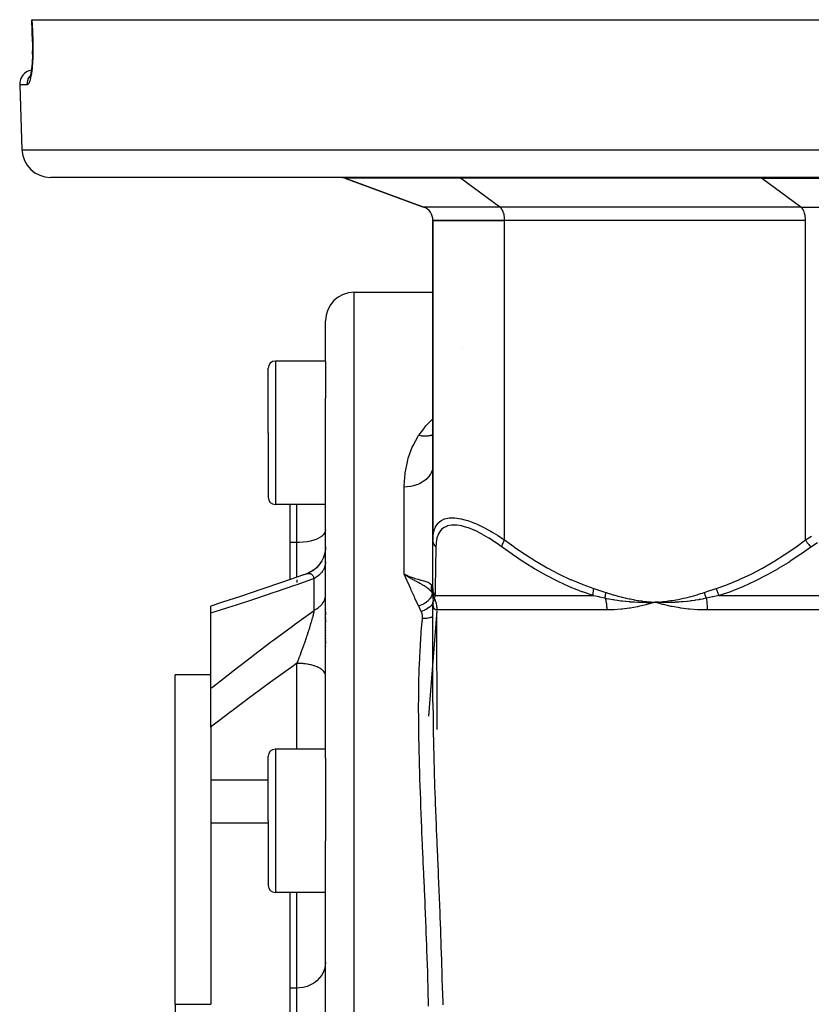
# Model space of a CAD drawing. Units: millimetres. Extents: x -250 to 420, y -273 to 273.
# Drawn here: x -60 to -5, y -202 to -133 of the extents above; entities that cross this region are included whole.
import ezdxf

# ---------------------------------------------------------------- set-up
doc = ezdxf.new("R2010")
doc.units = ezdxf.units.MM
doc.linetypes.add('DASHED', pattern=[9.652, 8.128, -1.524])
doc.layers.add('nevidi', color=4, linetype='DASHED')

msp = doc.modelspace()

# ---------------------------------------------------------------- linework, layer by layer
at = {"color": 2}
for p, q in [((-58.946, -134.534), (-58.999, -133)), ((-58.999, -133), (-58.982, -133)), ((-58.982, -133), (58.983, -133)), ((-59.111, -136.956), (-59.129, -136.993)), ((-59.841, -137.535), (-59.683, -142.07)), ((-59.841, -137.535), (-59.683, -142.07)), ((57.685, -144), (-57.684, -144)), ((-37.157, -144.06), (-31.657, -146.062)), ((-31.657, -146.062), (-37.157, -144.06)), ((-30.999, -147), (-30.999, -169.276)), ((-30.999, -147), (-25.999, -147)), ((-30.999, -169.276), (-30.999, -147)), ((-25.999, -147), (-30.999, -147)), ((-4.999, -147), (-25.999, -147)), ((-4.999, -147), (-25.999, -147)), ((-36.499, -152), (-31.999, -152)), ((-31.999, -152), (-30.999, -152)), ((-38.499, -156.806), (-38.499, -154)), ((-38.499, -156.806), (-38.499, -154)), ((-38.499, -156.806), (-41.999, -156.806)), ((-38.499, -156.806), (-38.499, -159.386)), ((-42.499, -161.806), (-42.499, -157.306)), ((-42.499, -161.806), (-42.499, -157.306)), ((-38.499, -184.49), (-38.499, -159.386)), ((-38.499, -184.49), (-38.499, -159.386)), ((-42.499, -161.806), (-42.499, -166.306)), ((-42.499, -161.806), (-42.499, -166.306)), ((-30.999, -164.016), (-31.008, -164.214)), ((-31.008, -164.214), (-31.009, -164.222)), ((-42.499, -166.266), (-42.499, -166.306)), ((-42.499, -166.266), (-42.499, -166.306)), ((-38.499, -166.806), (-41.999, -166.806)), ((-40.999, -166.806), (-40.999, -169.467)), ((-40.999, -169.467), (-40.999, -172.053)), ((-30.999, -172.663), (-30.999, -169.276)), ((-38.876, -170.923), (-39, -171.078)), ((-38.783, -170.779), (-38.864, -170.906)), ((-39.691, -171.585), (-39.831, -171.639)), ((-39.536, -171.506), (-39.66, -171.569)), ((-39.357, -171.395), (-39.474, -171.471)), ((-39.19, -171.265), (-39.3, -171.354)), ((-39.038, -171.118), (-39.139, -171.22)), ((-30.999, -171.264), (-30.999, -171.241)), ((-39.888, -171.663), (-40.068, -171.727)), ((-32.751, -171.79), (-32.999, -171.673)), ((-32.751, -171.79), (-32.999, -171.673)), ((-32.753, -171.793), (-32.999, -171.673)), ((-32.753, -171.793), (-32.999, -171.673)), ((-32.754, -171.797), (-32.999, -171.673)), ((-32.756, -171.8), (-32.999, -171.673)), ((-32.758, -171.803), (-32.999, -171.673)), ((-32.759, -171.807), (-32.999, -171.673)), ((-32.761, -171.81), (-32.999, -171.673)), ((-32.763, -171.813), (-32.999, -171.673)), ((-32.765, -171.817), (-32.999, -171.673)), ((-32.766, -171.82), (-32.999, -171.673)), ((-32.768, -171.824), (-32.999, -171.673)), ((-32.768, -171.824), (-32.967, -171.695)), ((-32.812, -171.76), (-32.755, -171.784)), ((-30.999, -171.684), (-30.999, -171.662)), ((-31.008, -172.917), (-31.009, -172.914)), ((-31.001, -172.99), (-31.009, -172.958)), ((-31.008, -172.961), (-31.009, -172.958)), ((-30.999, -172.406), (-30.999, -172.389)), ((-30.999, -172.943), (-30.999, -172.663)), ((-30.999, -172.948), (-30.999, -172.807)), ((-30.999, -172.958), (-30.999, -172.943)), ((-30.999, -172.958), (-30.999, -173.031)), ((-30.994, -173.017), (-30.998, -172.992)), ((-30.998, -173.003), (-30.996, -173.01)), ((-30.994, -173.023), (-30.998, -173.005)), ((-30.995, -173.014), (-30.993, -173.019)), ((-30.993, -173.026), (-30.994, -173.017)), ((-30.993, -173.028), (-30.994, -173.023)), ((-30.999, -173.428), (-30.999, -173.475)), ((-30.999, -173.633), (-30.999, -173.627)), ((-30.999, -180.632), (-30.999, -173.627)), ((-30.999, -180.632), (-30.999, -173.627)), ((-30.999, -173.633), (-30.999, -173.627)), ((-30.99, -173.032), (-30.989, -173.035)), ((-30.985, -173.049), (-30.985, -173.052)), ((-16.09, -173.732), (-15.499, -173.627)), ((-15.229, -173.608), (-15.499, -173.627)), ((-15.229, -173.611), (-15.499, -173.627)), ((-15.229, -173.614), (-15.499, -173.627)), ((-15.229, -173.617), (-15.499, -173.627)), ((-15.228, -173.62), (-15.499, -173.627)), ((-15.228, -173.623), (-15.499, -173.627)), ((-15.228, -173.626), (-15.499, -173.627)), ((-15.228, -173.629), (-15.499, -173.627)), ((-15.228, -173.633), (-15.499, -173.627)), ((-15.227, -173.636), (-15.499, -173.627)), ((-46.499, -174.38), (-46.499, -173.886)), ((-46.499, -174.033), (-46.499, -174.031)), ((-46.499, -179.616), (-46.499, -174.38)), ((-38.499, -174.131), (-38.499, -174.153)), ((-38.499, -174.131), (-38.499, -174.153)), ((-38.499, -174.303), (-38.499, -174.501)), ((-38.499, -174.303), (-38.499, -174.501)), ((-30.738, -174.025), (-30.738, -174.051)), ((-30.699, -182.501), (-30.734, -174.372)), ((-38.499, -174.656), (-38.499, -174.679)), ((-38.499, -174.656), (-38.499, -174.679)), ((-38.499, -174.835), (-38.499, -175.039)), ((-38.499, -174.835), (-38.499, -175.039)), ((-38.499, -175.199), (-38.499, -175.222)), ((-38.499, -175.199), (-38.499, -175.222)), ((-38.499, -175.383), (-38.499, -175.407)), ((-38.499, -175.383), (-38.499, -175.407)), ((-38.499, -175.569), (-38.499, -175.593)), ((-38.499, -175.569), (-38.499, -175.593)), ((-38.499, -175.755), (-38.499, -175.779)), ((-38.499, -175.755), (-38.499, -175.779)), ((-38.499, -175.94), (-38.499, -175.964)), ((-38.499, -175.94), (-38.499, -175.964)), ((-38.499, -176.125), (-38.499, -176.149)), ((-38.499, -176.125), (-38.499, -176.149)), ((-38.499, -176.309), (-38.499, -176.494)), ((-38.499, -176.309), (-38.499, -176.494)), ((-38.499, -176.677), (-38.499, -176.701)), ((-38.499, -176.677), (-38.499, -176.701)), ((-46.499, -178.678), (-48.999, -178.678)), ((-48.999, -201.66), (-48.999, -178.678)), ((-46.499, -182.329), (-46.499, -179.616)), ((-30.999, -180.63), (-30.999, -180.632)), ((-46.499, -182.329), (-46.499, -186.04)), ((-38.499, -183.866), (-41.999, -183.866)), ((-42.499, -188.866), (-42.499, -184.366)), ((-42.499, -188.866), (-42.499, -184.366)), ((-38.499, -184.49), (-38.499, -188.866)), ((-46.499, -186.04), (-46.499, -189.012)), ((-46.499, -189.012), (-46.499, -201.66)), ((-46.499, -189.012), (-42.499, -189.012)), ((-42.499, -188.866), (-42.499, -193.366)), ((-42.499, -188.866), (-42.499, -193.366)), ((-38.499, -188.866), (-38.499, -190.249)), ((-38.499, -208), (-38.499, -190.249)), ((-38.499, -208), (-38.499, -190.249)), ((-42.456, -191.228), (-42.456, -191.23)), ((-38.499, -193.866), (-41.999, -193.866)), ((-40.999, -193.866), (-40.999, -200.523)), ((-40.999, -200.523), (-40.999, -203.842)), ((-48.999, -201.66), (-48.999, -214.34)), ((-48.999, -201.66), (-46.499, -201.66))]:
    msp.add_line(p, q, dxfattribs=at)
for points in [[(-58.945, -134.534), (-58.94, -134.721), (-58.936, -134.952), (-58.937, -135.181), (-58.941, -135.406), (-58.948, -135.625), (-58.959, -135.836), (-58.972, -136.036), (-58.989, -136.227), (-59.009, -136.407), (-59.031, -136.572), (-59.056, -136.722), (-59.082, -136.857)], [(-58.946, -134.534), (-58.946, -134.534), (-58.945, -134.534)], [(-58.941, -135.41), (-58.937, -135.185), (-58.937, -135.181)], [(-59.073, -136.814), (-59.086, -136.869), (-59.114, -136.966), (-59.143, -137.045)], [(-38.501, -169.783), (-38.508, -169.936), (-38.537, -170.142), (-38.589, -170.345), (-38.661, -170.54), (-38.752, -170.728), (-38.863, -170.905), (-38.992, -171.069), (-39.137, -171.219), (-39.298, -171.353), (-39.471, -171.469), (-39.655, -171.567), (-39.823, -171.636)], [(-38.499, -169.756), (-38.508, -169.941), (-38.538, -170.148)], [(-38.587, -170.339), (-38.592, -170.356), (-38.666, -170.555), (-38.757, -170.737)], [(-40.042, -171.718), (-41.503, -172.229), (-42.933, -172.718), (-44.355, -173.192), (-45.767, -173.652), (-46.499, -173.886)], [(-39.888, -171.663), (-39.868, -171.654), (-39.863, -171.652)], [(-32.83, -171.787), (-32.875, -171.757), (-32.967, -171.695)], [(-30.999, -173.011), (-31, -172.995), (-31.009, -172.914)], [(-30.999, -173.185), (-30.999, -173.254), (-30.999, -173.318), (-30.999, -173.376)], [(-30.999, -173.517), (-30.999, -173.553), (-30.999, -173.567)], [(-30.999, -173.639), (-30.999, -173.639), (-30.999, -173.63)], [(-30.992, -173.789), (-30.994, -173.771), (-30.999, -173.638)], [(-15.499, -173.627), (-15.763, -173.638), (-15.794, -173.639), (-16.043, -173.645), (-16.058, -173.645), (-16.09, -173.645), (-16.107, -173.646)], [(-14.912, -173.789), (-14.982, -173.771), (-15.499, -173.627)], [(-15.199, -173.639), (-15.228, -173.639), (-15.442, -173.63), (-15.471, -173.628), (-15.499, -173.627)]]:
    msp.add_lwpolyline(points, dxfattribs=at)
for centre, radius, start, end in [((-58.842, -137.5), 1, 100.5155, 182), ((-57.684, -142), 2, 182, 270), ((-37.499, -145), 1, 70, 87.50538), ((-31.999, -147.002), 1, 0.05261, 70), ((-36.499, -154), 2, 90, 180), ((-41.999, -157.306), 0.5, 90, 180), ((-41.999, -166.306), 0.5, 180, 270), ((-41.999, -184.366), 0.5, 90, 180), ((-41.999, -193.366), 0.5, 180, 270)]:
    msp.add_arc(centre, radius, start, end, dxfattribs=at)
at = {"layer": 'nevidi', "color": 7, "linetype": 'Continuous'}
for p, q in [((-59.309, -137.535), (-59.841, -137.535)), ((-59.683, -142.07), (59.684, -142.07)), ((-29.078, -144.06), (-37.157, -144.06)), ((-26.328, -146.062), (-29.078, -144.06)), ((-8.078, -144.06), (-29.078, -144.06)), ((-5.328, -146.062), (-8.078, -144.06)), ((-8.078, -144.06), (8.08, -144.06)), ((-26.328, -146.062), (-31.657, -146.062)), ((-5.328, -146.062), (-26.328, -146.062)), ((-5.328, -146.062), (5.33, -146.062)), ((-25.999, -169.276), (-25.999, -147)), ((-4.999, -169.276), (-4.999, -147)), ((-36.499, -208), (-36.499, -152)), ((-28.905, -155.905), (-28.906, -155.905)), ((-41.999, -156.806), (-41.999, -161.806)), ((-41.999, -161.806), (-41.999, -166.806)), ((-30.999, -164.075), (-31.008, -164.214)), ((-32.999, -171.673), (-32.999, -165.589)), ((-40.499, -169.467), (-40.499, -166.806)), ((-40.499, -169.467), (-40.999, -169.467)), ((-40.499, -171.879), (-40.499, -169.467)), ((-39.823, -171.636), (-39.789, -171.626)), ((-40.499, -171.855), (-40.499, -171.878)), ((-40.499, -172.067), (-40.499, -172.246)), ((-39.299, -174.198), (-39.299, -171.975)), ((-31.009, -172.955), (-31.024, -172.822)), ((-31.009, -172.911), (-31.007, -172.789)), ((-31.001, -172.989), (-31.008, -172.961)), ((-30.998, -172.98), (-30.999, -172.964)), ((-30.994, -173.04), (-30.997, -173.005)), ((-30.997, -173.645), (-30.999, -173.64)), ((-30.994, -173.698), (-30.996, -173.701)), ((-30.991, -173.641), (-30.994, -173.645)), ((-30.982, -173.094), (-30.985, -173.089)), ((-30.98, -173.615), (-30.985, -173.629)), ((-30.883, -173.415), (-30.883, -173.418)), ((-30.854, -173.163), (-19.815, -173.163)), ((-11.038, -173.163), (11.039, -173.163)), ((-30.735, -174.23), (-31.313, -181.561)), ((-18.874, -174.163), (-30.734, -174.163)), ((11.861, -174.163), (-11.859, -174.163)), ((-40.499, -183.866), (-40.499, -177.882)), ((-41.999, -183.866), (-41.999, -188.866)), ((-42.499, -186.04), (-46.499, -186.04)), ((-41.999, -188.866), (-41.999, -193.866)), ((-40.499, -200.523), (-40.499, -193.866)), ((-40.499, -200.523), (-40.999, -200.523)), ((-40.499, -203.975), (-40.499, -200.523))]:
    msp.add_line(p, q, dxfattribs=at)
for points in [[(-58.982, -133), (-58.956, -133.767), (-58.929, -134.535)], [(-58.929, -134.535), (-58.924, -134.702), (-58.924, -134.737), (-58.92, -134.953), (-58.92, -134.988), (-58.92, -135.201), (-58.921, -135.236), (-58.924, -135.446), (-58.925, -135.48), (-58.932, -135.685), (-58.933, -135.717), (-58.943, -135.914), (-58.945, -135.945), (-58.958, -136.133), (-58.961, -136.162), (-58.977, -136.341), (-58.98, -136.369), (-58.998, -136.538), (-59.002, -136.564), (-59.022, -136.719), (-59.026, -136.743), (-59.049, -136.884), (-59.053, -136.906), (-59.078, -137.033), (-59.082, -137.052), (-59.108, -137.164), (-59.113, -137.181), (-59.14, -137.277), (-59.145, -137.291), (-59.173, -137.37), (-59.178, -137.381), (-59.207, -137.442), (-59.212, -137.451), (-59.242, -137.494), (-59.247, -137.5), (-59.277, -137.525), (-59.281, -137.528), (-59.309, -137.535)], [(-58.929, -134.535), (-58.937, -134.535), (-58.941, -134.535), (-58.943, -134.535), (-58.946, -134.534)], [(-59.309, -137.535), (-59.309, -137.527), (-59.31, -137.5), (-59.307, -137.426), (-59.305, -137.401), (-59.301, -137.373), (-59.29, -137.301), (-59.284, -137.276), (-59.278, -137.249), (-59.257, -137.18), (-59.249, -137.155), (-59.238, -137.128), (-59.21, -137.063), (-59.198, -137.04), (-59.184, -137.013), (-59.148, -136.953), (-59.134, -136.932), (-59.116, -136.906), (-59.085, -136.867)], [(-29.078, -144.06), (-29.099, -144.046), (-29.163, -144.015), (-29.228, -144.001)], [(-8.078, -144.06), (-8.099, -144.046), (-8.163, -144.015), (-8.228, -144.001)], [(-25.999, -147.001), (-26, -146.961), (-26.003, -146.875), (-26.006, -146.835), (-26.015, -146.751), (-26.021, -146.712), (-26.035, -146.63), (-26.043, -146.593), (-26.062, -146.516), (-26.073, -146.481), (-26.097, -146.409), (-26.109, -146.377), (-26.137, -146.312), (-26.152, -146.283), (-26.184, -146.226), (-26.2, -146.201), (-26.235, -146.152), (-26.253, -146.132), (-26.291, -146.093), (-26.31, -146.076), (-26.328, -146.062)], [(-4.999, -147.001), (-5, -146.961), (-5.003, -146.875), (-5.006, -146.835), (-5.015, -146.751), (-5.021, -146.712), (-5.035, -146.63), (-5.043, -146.593), (-5.062, -146.516), (-5.073, -146.481), (-5.097, -146.409), (-5.109, -146.377), (-5.137, -146.312), (-5.152, -146.283), (-5.184, -146.226), (-5.2, -146.201), (-5.235, -146.152), (-5.253, -146.132), (-5.291, -146.093), (-5.31, -146.076), (-5.328, -146.062)], [(-31.999, -162.001), (-31.959, -161.94), (-31.576, -161.427), (-31.56, -161.407), (-31.49, -161.326), (-31.032, -160.848), (-30.999, -160.818)], [(-32.999, -165.589), (-32.999, -165.481), (-32.943, -164.648), (-32.931, -164.552), (-32.924, -164.504), (-32.76, -163.709), (-32.721, -163.572), (-32.443, -162.815), (-32.382, -162.684), (-31.999, -162.001)], [(-30.999, -161.954), (-31.007, -161.957), (-31.087, -161.982), (-31.096, -161.984), (-31.182, -162.005), (-31.197, -162.008), (-31.311, -162.028), (-31.32, -162.029), (-31.382, -162.036), (-31.398, -162.038), (-31.546, -162.045), (-31.557, -162.045), (-31.59, -162.045), (-31.606, -162.045), (-31.79, -162.034), (-31.8, -162.033), (-31.804, -162.032), (-31.82, -162.03), (-31.999, -162.001)], [(-31.009, -164.222), (-31.017, -164.277), (-31.042, -164.386), (-31.044, -164.393), (-31.071, -164.477), (-31.102, -164.554), (-31.105, -164.561), (-31.159, -164.668), (-31.187, -164.715), (-31.191, -164.722), (-31.281, -164.849), (-31.296, -164.868), (-31.301, -164.874), (-31.427, -165.01), (-31.433, -165.016), (-31.433, -165.017), (-31.578, -165.14), (-31.585, -165.146), (-31.614, -165.167), (-31.749, -165.256), (-31.756, -165.261), (-31.82, -165.298), (-31.935, -165.357), (-31.944, -165.361), (-32.046, -165.406), (-32.136, -165.441), (-32.145, -165.444), (-32.29, -165.491), (-32.348, -165.507), (-32.357, -165.509), (-32.547, -165.55), (-32.569, -165.554), (-32.578, -165.555), (-32.795, -165.581), (-32.805, -165.582), (-32.812, -165.583), (-32.999, -165.589)], [(-30.999, -169.276), (-30.986, -168.992), (-30.985, -168.974), (-30.93, -168.664), (-30.926, -168.648), (-30.907, -168.583), (-30.826, -168.376), (-30.819, -168.362), (-30.669, -168.132), (-30.659, -168.121), (-30.633, -168.093), (-30.458, -167.943), (-30.445, -167.935), (-30.191, -167.812), (-30.182, -167.809), (-30.175, -167.807), (-29.867, -167.743), (-29.847, -167.741), (-29.561, -167.734), (-29.489, -167.738), (-29.468, -167.74), (-29.067, -167.799), (-29.043, -167.804), (-28.783, -167.869), (-28.601, -167.923), (-28.575, -167.932), (-28.104, -168.107), (-28.076, -168.118), (-27.862, -168.212), (-27.583, -168.343), (-27.554, -168.358), (-27.044, -168.628), (-27.014, -168.645), (-26.814, -168.76), (-26.495, -168.954), (-26.465, -168.973), (-25.999, -169.276)], [(-38.499, -168.568), (-38.517, -168.688), (-38.571, -168.806), (-38.659, -168.92), (-38.781, -169.028), (-38.933, -169.127), (-39.114, -169.216), (-39.319, -169.294), (-39.546, -169.358), (-39.79, -169.408), (-40.047, -169.444), (-40.312, -169.463), (-40.499, -169.467)], [(-26.182, -169.776), (-26.581, -169.491), (-26.608, -169.473), (-27.085, -169.161), (-27.112, -169.145), (-27.581, -168.872), (-27.607, -168.858), (-28.061, -168.63), (-28.086, -168.618), (-28.239, -168.551), (-28.521, -168.44), (-28.544, -168.432), (-28.953, -168.309), (-28.975, -168.304), (-29.346, -168.242), (-29.366, -168.24), (-29.699, -168.239), (-29.717, -168.241), (-30.006, -168.302), (-30.021, -168.307), (-30.259, -168.427), (-30.271, -168.435), (-30.409, -168.551), (-30.462, -168.609), (-30.471, -168.621), (-30.616, -168.847), (-30.623, -168.862), (-30.721, -169.131), (-30.726, -169.148), (-30.782, -169.455), (-30.784, -169.474), (-30.802, -169.776)], [(-30.802, -169.776), (-30.811, -169.766), (-30.864, -169.697), (-30.869, -169.689), (-30.88, -169.674), (-30.922, -169.599), (-30.926, -169.591), (-30.934, -169.574), (-30.964, -169.496), (-30.967, -169.487), (-30.972, -169.469), (-30.99, -169.389), (-30.992, -169.379), (-30.994, -169.362), (-30.999, -169.279), (-30.999, -169.276)], [(-26.182, -169.776), (-26.182, -169.773), (-26.17, -169.704), (-26.167, -169.689), (-26.165, -169.681), (-26.145, -169.607), (-26.14, -169.591), (-26.137, -169.582), (-26.108, -169.504), (-26.102, -169.487), (-26.098, -169.478), (-26.062, -169.397), (-26.054, -169.379), (-26.049, -169.37), (-26.006, -169.288), (-25.999, -169.276)], [(-25.999, -169.276), (-25.355, -169.746), (-25.314, -169.775), (-24.595, -170.267), (-24.553, -170.295), (-23.822, -170.758), (-23.78, -170.784), (-23.036, -171.217), (-22.993, -171.241), (-22.236, -171.641), (-22.193, -171.662), (-21.421, -172.027), (-21.377, -172.046), (-20.589, -172.371), (-20.544, -172.389), (-19.766, -172.663)], [(-11.232, -172.663), (-10.501, -172.406), (-10.455, -172.389), (-9.667, -172.066), (-9.622, -172.046), (-8.85, -171.684), (-8.806, -171.662), (-8.048, -171.264), (-8.005, -171.241), (-7.261, -170.809), (-7.219, -170.784), (-6.487, -170.322), (-6.446, -170.295), (-5.726, -169.804), (-5.685, -169.775), (-4.999, -169.276)], [(-4.999, -169.276), (-4.574, -169.005)], [(-4.999, -169.276), (-4.997, -169.279), (-4.948, -169.362), (-4.937, -169.379), (-4.931, -169.389), (-4.877, -169.469), (-4.865, -169.487), (-4.858, -169.496), (-4.799, -169.574), (-4.786, -169.591), (-4.779, -169.599), (-4.716, -169.674), (-4.702, -169.689), (-4.695, -169.697), (-4.629, -169.766), (-4.62, -169.776)], [(-4.177, -169.474), (-4.62, -169.776)], [(-30.802, -169.776), (-30.809, -170.246), (-30.81, -170.275), (-30.817, -170.767), (-30.817, -170.794), (-30.818, -170.866), (-30.824, -171.258), (-30.825, -171.284), (-30.831, -171.716), (-30.831, -171.741), (-30.838, -172.14), (-30.838, -172.162), (-30.844, -172.526), (-30.844, -172.546), (-30.847, -172.764), (-30.849, -172.871), (-30.85, -172.889), (-30.854, -173.163)], [(-19.815, -173.163), (-20.564, -172.906), (-20.612, -172.889), (-20.938, -172.764), (-21.417, -172.566), (-21.464, -172.546), (-22.253, -172.185), (-22.299, -172.162), (-23.074, -171.764), (-23.117, -171.741), (-23.878, -171.309), (-23.92, -171.284), (-24.597, -170.866), (-24.667, -170.822), (-24.709, -170.795), (-25.443, -170.304), (-25.484, -170.275), (-26.182, -169.776)], [(-4.62, -169.776), (-5.283, -170.246), (-5.325, -170.275), (-6.065, -170.767), (-6.108, -170.794), (-6.22, -170.866), (-6.86, -171.258), (-6.904, -171.284), (-7.669, -171.716), (-7.714, -171.741), (-8.493, -172.14), (-8.538, -172.162), (-9.333, -172.526), (-9.379, -172.546), (-9.909, -172.764), (-10.19, -172.871), (-10.237, -172.889), (-11.038, -173.163)], [(-38.499, -170.809), (-38.501, -170.867), (-38.504, -170.909), (-38.513, -170.982), (-38.518, -171.009), (-38.521, -171.023), (-38.538, -171.095), (-38.551, -171.136), (-38.575, -171.205), (-38.576, -171.207), (-38.592, -171.248), (-38.625, -171.317), (-38.646, -171.356), (-38.668, -171.394), (-38.685, -171.423), (-38.711, -171.461), (-38.758, -171.525), (-38.787, -171.562), (-38.795, -171.572), (-38.84, -171.623), (-38.873, -171.658), (-38.934, -171.716), (-38.955, -171.735), (-38.97, -171.749), (-39.037, -171.803), (-39.077, -171.834), (-39.144, -171.881), (-39.149, -171.885), (-39.192, -171.913), (-39.27, -171.959), (-39.299, -171.975)], [(-39.784, -171.624), (-39.75, -171.616), (-39.75, -171.616)], [(-39.745, -171.615), (-39.712, -171.61), (-39.707, -171.61), (-39.675, -171.608), (-39.675, -171.608), (-39.67, -171.608), (-39.639, -171.609), (-39.634, -171.609), (-39.624, -171.61), (-39.603, -171.614), (-39.599, -171.615), (-39.574, -171.621), (-39.569, -171.622), (-39.565, -171.624), (-39.536, -171.635), (-39.532, -171.637), (-39.514, -171.646), (-39.505, -171.651), (-39.501, -171.653), (-39.483, -171.665), (-39.475, -171.671), (-39.471, -171.674), (-39.446, -171.696), (-39.443, -171.699), (-39.421, -171.722), (-39.419, -171.724), (-39.416, -171.729), (-39.404, -171.743), (-39.394, -171.758), (-39.39, -171.762), (-39.37, -171.795), (-39.367, -171.8), (-39.348, -171.837), (-39.347, -171.839), (-39.346, -171.843), (-39.34, -171.855), (-39.329, -171.883), (-39.326, -171.889), (-39.311, -171.934), (-39.309, -171.941), (-39.299, -171.975)], [(-39.299, -171.975), (-40.502, -172.399), (-40.658, -172.453), (-41.944, -172.896), (-42.098, -172.948), (-43.38, -173.377), (-43.533, -173.428), (-44.806, -173.843), (-44.96, -173.892), (-46.224, -174.294), (-46.377, -174.341), (-46.499, -174.38)], [(-31.999, -173.884), (-32.026, -173.828), (-32.257, -173.337), (-32.294, -173.257), (-32.517, -172.77), (-32.553, -172.691), (-32.761, -172.225), (-32.768, -172.208), (-32.802, -172.129), (-32.999, -171.673)], [(-31.14, -172.863), (-31.141, -172.861), (-31.153, -172.847), (-31.189, -172.808), (-31.24, -172.757), (-31.253, -172.744), (-31.267, -172.731), (-31.27, -172.729), (-31.351, -172.661), (-31.353, -172.659), (-31.36, -172.653), (-31.385, -172.634), (-31.404, -172.62), (-31.446, -172.59), (-31.473, -172.571), (-31.535, -172.53), (-31.546, -172.523), (-31.556, -172.517), (-31.608, -172.485), (-31.653, -172.458), (-31.702, -172.429), (-31.725, -172.416), (-31.755, -172.399), (-31.768, -172.392), (-31.81, -172.368), (-31.885, -172.327), (-31.889, -172.325), (-31.91, -172.314), (-31.913, -172.312), (-32.016, -172.257), (-32.081, -172.222), (-32.084, -172.22), (-32.111, -172.206), (-32.149, -172.185), (-32.259, -172.126), (-32.288, -172.11), (-32.294, -172.106), (-32.322, -172.091), (-32.385, -172.056), (-32.43, -172.03), (-32.444, -172.023), (-32.511, -171.984), (-32.542, -171.966), (-32.576, -171.945), (-32.635, -171.91), (-32.725, -171.855), (-32.737, -171.847), (-32.77, -171.826)], [(-32.755, -171.784), (-32.749, -171.787), (-32.547, -171.865), (-32.511, -171.878), (-32.503, -171.881), (-32.29, -171.951), (-32.277, -171.955), (-32.267, -171.958), (-32.053, -172.019), (-32.046, -172.021), (-32.044, -172.021), (-31.844, -172.074), (-31.836, -172.076), (-31.819, -172.081), (-31.656, -172.125), (-31.65, -172.126), (-31.614, -172.137), (-31.492, -172.175), (-31.487, -172.177), (-31.433, -172.196), (-31.351, -172.231), (-31.346, -172.233), (-31.281, -172.268), (-31.236, -172.297), (-31.233, -172.3), (-31.159, -172.364), (-31.147, -172.378), (-31.144, -172.381), (-31.085, -172.468)], [(-31.064, -172.961), (-31.063, -173.026), (-31.063, -173.029), (-31.064, -173.036), (-31.064, -173.037), (-31.076, -173.107), (-31.077, -173.111), (-31.079, -173.117), (-31.079, -173.119), (-31.104, -173.191), (-31.105, -173.195), (-31.108, -173.201), (-31.109, -173.203), (-31.147, -173.277), (-31.149, -173.281), (-31.152, -173.287), (-31.153, -173.288), (-31.204, -173.363), (-31.206, -173.366), (-31.21, -173.372), (-31.212, -173.373), (-31.274, -173.447), (-31.277, -173.45), (-31.281, -173.455), (-31.283, -173.457), (-31.355, -173.528), (-31.359, -173.532), (-31.364, -173.536), (-31.366, -173.537), (-31.448, -173.605), (-31.452, -173.608), (-31.457, -173.612), (-31.459, -173.613), (-31.549, -173.677), (-31.554, -173.68), (-31.558, -173.683), (-31.561, -173.684), (-31.658, -173.742), (-31.663, -173.745), (-31.667, -173.747), (-31.669, -173.748), (-31.773, -173.8), (-31.778, -173.802), (-31.782, -173.804), (-31.784, -173.805), (-31.891, -173.848), (-31.896, -173.85), (-31.899, -173.851), (-31.902, -173.852), (-31.999, -173.884)], [(-31.064, -172.961), (-31.072, -172.931), (-31.074, -172.926), (-31.082, -172.89), (-31.084, -172.885), (-31.091, -172.849), (-31.092, -172.844), (-31.092, -172.843), (-31.092, -172.841), (-31.097, -172.808), (-31.098, -172.803), (-31.102, -172.766), (-31.102, -172.761), (-31.105, -172.724), (-31.105, -172.719), (-31.105, -172.717), (-31.105, -172.714), (-31.106, -172.682), (-31.106, -172.677), (-31.106, -172.639), (-31.106, -172.634), (-31.103, -172.597), (-31.103, -172.592), (-31.103, -172.589), (-31.103, -172.586), (-31.099, -172.555), (-31.099, -172.55), (-31.094, -172.513), (-31.093, -172.508), (-31.086, -172.471), (-31.085, -172.468)], [(-31.085, -172.468), (-31.071, -172.497), (-31.046, -172.563), (-31.045, -172.568), (-31.019, -172.682), (-31.018, -172.685)], [(-30.999, -173.064), (-31.023, -173.024), (-31.061, -172.966), (-31.062, -172.964), (-31.063, -172.963), (-31.064, -172.961)], [(-31.024, -172.819), (-31.024, -172.816), (-31.018, -172.685)], [(-31.018, -172.685), (-31.017, -172.692), (-31.013, -172.721), (-31.012, -172.731), (-31.012, -172.734), (-31.008, -172.787), (-31.007, -172.789)], [(-31.007, -172.789), (-31.002, -172.878), (-31.002, -172.882), (-31, -172.969)], [(-30.854, -173.163), (-30.856, -173.16), (-30.904, -173.073), (-30.908, -173.065), (-30.914, -173.052), (-30.915, -173.049), (-30.946, -172.974), (-30.949, -172.965), (-30.961, -172.925), (-30.962, -172.922), (-30.976, -172.87), (-30.978, -172.861), (-30.99, -172.794), (-30.99, -172.791), (-30.994, -172.764), (-30.995, -172.755), (-30.999, -172.663)], [(-19.815, -173.163), (-19.818, -173.082), (-19.818, -173.073), (-19.818, -173.049), (-19.818, -173.046), (-19.816, -172.982), (-19.815, -172.974), (-19.811, -172.922), (-19.811, -172.92), (-19.806, -172.879), (-19.805, -172.87), (-19.793, -172.791), (-19.793, -172.788), (-19.79, -172.774), (-19.788, -172.764), (-19.767, -172.666), (-19.766, -172.663)], [(-19.766, -172.663), (-19.363, -172.795), (-19.344, -172.801), (-18.932, -172.94), (-18.923, -172.943)], [(-18.979, -173.349), (-18.979, -173.349), (-18.978, -173.314), (-18.978, -173.309), (-18.976, -173.274), (-18.976, -173.269), (-18.975, -173.256), (-18.975, -173.254), (-18.973, -173.233), (-18.973, -173.228), (-18.969, -173.192), (-18.968, -173.186), (-18.964, -173.153), (-18.964, -173.151), (-18.963, -173.15), (-18.963, -173.144), (-18.957, -173.107), (-18.956, -173.102), (-18.95, -173.065), (-18.949, -173.059), (-18.946, -173.048), (-18.946, -173.045), (-18.941, -173.022), (-18.94, -173.016), (-18.931, -172.979), (-18.93, -172.973), (-18.923, -172.943)], [(-18.923, -172.943), (-18.725, -173.008), (-18.677, -173.024), (-18.442, -173.096), (-18.393, -173.111), (-18.157, -173.178), (-18.108, -173.191), (-17.871, -173.253), (-17.822, -173.266), (-17.584, -173.322), (-17.535, -173.334), (-17.297, -173.385), (-17.247, -173.395), (-17.008, -173.441), (-16.958, -173.45), (-16.718, -173.49), (-16.668, -173.498), (-16.427, -173.533), (-16.377, -173.54), (-16.136, -173.57), (-16.085, -173.576), (-15.843, -173.6), (-15.793, -173.604), (-15.55, -173.624), (-15.499, -173.627)], [(-15.499, -173.627), (-15.396, -173.62), (-15.229, -173.606), (-15.126, -173.597), (-14.959, -173.581), (-14.856, -173.569), (-14.69, -173.549), (-14.587, -173.536), (-14.421, -173.512), (-14.318, -173.496), (-14.152, -173.469), (-14.05, -173.452), (-13.884, -173.421), (-13.782, -173.401), (-13.618, -173.367), (-13.516, -173.345), (-13.352, -173.308), (-13.251, -173.284), (-13.087, -173.243), (-12.986, -173.217), (-12.824, -173.173), (-12.723, -173.145), (-12.561, -173.097), (-12.461, -173.067), (-12.3, -173.016), (-12.2, -172.984), (-12.076, -172.943)], [(-12.076, -172.943), (-11.673, -172.807), (-11.655, -172.801), (-11.242, -172.666), (-11.232, -172.663)], [(-12.076, -172.943), (-12.072, -172.958), (-12.07, -172.964), (-12.061, -172.999), (-12.059, -173.005), (-12.049, -173.04), (-12.048, -173.043), (-12.047, -173.045), (-12.047, -173.046), (-12.036, -173.081), (-12.034, -173.086), (-12.022, -173.121), (-12.02, -173.127), (-12.012, -173.149), (-12.011, -173.151), (-12.007, -173.161), (-12.005, -173.167), (-11.992, -173.2), (-11.99, -173.206), (-11.976, -173.24), (-11.974, -173.245), (-11.971, -173.252), (-11.97, -173.254), (-11.959, -173.278), (-11.957, -173.284), (-11.942, -173.316), (-11.939, -173.322), (-11.926, -173.349)], [(-11.232, -172.663), (-11.208, -172.755), (-11.205, -172.764), (-11.197, -172.791), (-11.196, -172.794), (-11.173, -172.861), (-11.17, -172.87), (-11.151, -172.922), (-11.149, -172.925), (-11.134, -172.965), (-11.13, -172.974), (-11.096, -173.049), (-11.095, -173.052), (-11.089, -173.065), (-11.085, -173.073), (-11.04, -173.16), (-11.038, -173.163)], [(-39.299, -174.198), (-39.235, -174.163), (-39.192, -174.139), (-39.144, -174.109), (-39.117, -174.092), (-39.077, -174.065), (-39.007, -174.014), (-38.97, -173.985), (-38.955, -173.973), (-38.907, -173.931), (-38.873, -173.9), (-38.816, -173.842), (-38.795, -173.819), (-38.787, -173.81), (-38.736, -173.749), (-38.711, -173.715), (-38.668, -173.652), (-38.667, -173.652), (-38.646, -173.617), (-38.61, -173.551), (-38.592, -173.515), (-38.575, -173.475), (-38.564, -173.448), (-38.551, -173.411), (-38.53, -173.342), (-38.521, -173.304), (-38.518, -173.291), (-38.509, -173.235), (-38.504, -173.197), (-38.5, -173.127), (-38.499, -173.103)], [(-30.999, -173.706), (-31.03, -173.751), (-31.032, -173.752), (-31.035, -173.756), (-31.04, -173.762), (-31.101, -173.834), (-31.103, -173.835), (-31.106, -173.839), (-31.111, -173.845), (-31.183, -173.914), (-31.185, -173.915), (-31.188, -173.918), (-31.195, -173.924), (-31.275, -173.99), (-31.277, -173.991), (-31.28, -173.994), (-31.288, -173.999), (-31.376, -174.061), (-31.378, -174.062), (-31.381, -174.064), (-31.389, -174.069), (-31.484, -174.125), (-31.486, -174.126), (-31.489, -174.128), (-31.497, -174.132), (-31.597, -174.182), (-31.6, -174.183), (-31.602, -174.184), (-31.611, -174.188), (-31.714, -174.231), (-31.717, -174.232), (-31.719, -174.232), (-31.727, -174.236), (-31.816, -174.265)], [(-30.905, -173.349), (-30.918, -173.322), (-30.921, -173.316), (-30.934, -173.284), (-30.936, -173.278), (-30.945, -173.254), (-30.946, -173.252), (-30.948, -173.245), (-30.95, -173.24), (-30.961, -173.206), (-30.963, -173.201), (-30.972, -173.167), (-30.973, -173.161), (-30.975, -173.151), (-30.976, -173.149), (-30.981, -173.127), (-30.982, -173.121), (-30.988, -173.086), (-30.989, -173.081), (-30.994, -173.046)], [(-30.986, -173.631), (-30.987, -173.633), (-30.989, -173.637)], [(-30.973, -173.593), (-30.976, -173.602), (-30.979, -173.613)], [(-30.905, -173.349), (-30.916, -173.392), (-30.918, -173.398), (-30.926, -173.428), (-30.93, -173.443), (-30.931, -173.448), (-30.933, -173.454), (-30.942, -173.489), (-30.944, -173.493), (-30.952, -173.524), (-30.953, -173.528), (-30.955, -173.532), (-30.957, -173.541), (-30.963, -173.562), (-30.964, -173.565), (-30.972, -173.59), (-30.973, -173.593)], [(-30.854, -173.163), (-30.88, -173.251), (-30.881, -173.255), (-30.905, -173.347), (-30.905, -173.349)], [(-30.905, -173.349), (-30.883, -173.402), (-30.881, -173.407), (-30.852, -173.484), (-30.85, -173.488), (-30.824, -173.566), (-30.823, -173.571), (-30.811, -173.612), (-30.8, -173.65), (-30.799, -173.655), (-30.78, -173.735), (-30.779, -173.74), (-30.763, -173.821), (-30.762, -173.826), (-30.753, -173.885), (-30.75, -173.907), (-30.75, -173.912), (-30.741, -173.994), (-30.74, -173.999), (-30.735, -174.081), (-30.735, -174.086), (-30.734, -174.163)], [(-18.979, -173.349), (-19.38, -173.259), (-19.398, -173.255), (-19.806, -173.165), (-19.815, -173.163)], [(-18.979, -173.349), (-18.964, -173.407), (-18.963, -173.412), (-18.945, -173.489), (-18.944, -173.494), (-18.928, -173.571), (-18.927, -173.576), (-18.921, -173.612), (-18.914, -173.655), (-18.913, -173.66), (-18.901, -173.74), (-18.901, -173.745), (-18.891, -173.825), (-18.891, -173.83), (-18.886, -173.885), (-18.883, -173.912), (-18.883, -173.917), (-18.878, -173.998), (-18.878, -174.003), (-18.875, -174.085), (-18.874, -174.09), (-18.874, -174.163)], [(-16.107, -173.646), (-16.354, -173.645), (-16.385, -173.645), (-16.624, -173.64), (-16.649, -173.639), (-16.68, -173.638), (-16.707, -173.637), (-16.943, -173.626), (-16.974, -173.625), (-17.199, -173.61), (-17.236, -173.607), (-17.267, -173.605), (-17.299, -173.602), (-17.53, -173.581), (-17.56, -173.578), (-17.764, -173.555), (-17.822, -173.548), (-17.853, -173.544), (-17.88, -173.541), (-18.114, -173.508), (-18.145, -173.504), (-18.317, -173.477), (-18.405, -173.462), (-18.436, -173.457), (-18.451, -173.454), (-18.696, -173.408), (-18.727, -173.402), (-18.86, -173.375), (-18.979, -173.349)], [(-15.499, -173.627), (-15.563, -173.646), (-16.079, -173.789), (-16.142, -173.805), (-16.656, -173.923), (-16.719, -173.936), (-17.229, -174.029), (-17.291, -174.038), (-17.795, -174.104), (-17.857, -174.11), (-18.354, -174.149), (-18.415, -174.152), (-18.871, -174.163), (-18.874, -174.163)], [(-11.926, -173.349), (-12.136, -173.392), (-12.167, -173.398), (-12.33, -173.428), (-12.417, -173.443), (-12.448, -173.448), (-12.481, -173.454), (-12.698, -173.489), (-12.729, -173.493), (-12.945, -173.524), (-12.978, -173.528), (-13.009, -173.532), (-13.076, -173.541), (-13.258, -173.562), (-13.289, -173.565), (-13.536, -173.59), (-13.564, -173.593), (-13.568, -173.593), (-13.676, -173.602), (-13.816, -173.613), (-13.847, -173.615), (-14.094, -173.629), (-14.125, -173.631), (-14.189, -173.633), (-14.281, -173.637), (-14.371, -173.64), (-14.402, -173.641), (-14.647, -173.645), (-14.678, -173.645), (-14.825, -173.646), (-14.889, -173.645), (-14.924, -173.645), (-14.953, -173.645), (-15.199, -173.639)], [(-11.038, -173.163), (-11.463, -173.251), (-11.482, -173.255), (-11.916, -173.347), (-11.926, -173.349)], [(-11.926, -173.349), (-11.917, -173.402), (-11.916, -173.407), (-11.905, -173.484), (-11.904, -173.488), (-11.894, -173.566), (-11.894, -173.571), (-11.889, -173.612), (-11.885, -173.65), (-11.885, -173.655), (-11.877, -173.735), (-11.877, -173.74), (-11.871, -173.821), (-11.87, -173.826), (-11.867, -173.885), (-11.866, -173.907), (-11.866, -173.912), (-11.862, -173.994), (-11.862, -173.999), (-11.86, -174.081), (-11.86, -174.086), (-11.859, -174.163)], [(-46.499, -179.616), (-46.373, -179.516), (-45.094, -178.513), (-44.954, -178.405), (-43.668, -177.419), (-43.528, -177.312), (-42.236, -176.342), (-42.095, -176.237), (-40.798, -175.282), (-40.656, -175.179), (-39.355, -174.237), (-39.299, -174.198)], [(-39.299, -174.198), (-39.308, -174.239), (-39.31, -174.25), (-39.325, -174.323), (-39.328, -174.335), (-39.345, -174.412), (-39.348, -174.423), (-39.348, -174.425), (-39.357, -174.463), (-39.367, -174.504), (-39.37, -174.516), (-39.391, -174.6), (-39.394, -174.613), (-39.417, -174.701), (-39.42, -174.714), (-39.422, -174.719), (-39.444, -174.803), (-39.444, -174.805), (-39.448, -174.818), (-39.474, -174.912), (-39.478, -174.926), (-39.505, -175.021), (-39.509, -175.036), (-39.514, -175.053), (-39.538, -175.133), (-39.542, -175.147), (-39.559, -175.204), (-39.572, -175.246), (-39.576, -175.261), (-39.607, -175.362), (-39.611, -175.377), (-39.625, -175.421), (-39.643, -175.479), (-39.648, -175.494), (-39.681, -175.598), (-39.686, -175.614), (-39.701, -175.66), (-39.719, -175.718), (-39.725, -175.734), (-39.751, -175.814), (-39.759, -175.84), (-39.764, -175.855), (-39.799, -175.961), (-39.804, -175.977), (-39.84, -176.083), (-39.845, -176.099), (-39.867, -176.163), (-39.881, -176.205), (-39.887, -176.221), (-39.889, -176.228), (-39.923, -176.328), (-39.929, -176.343), (-39.966, -176.45), (-39.972, -176.466), (-39.978, -176.483), (-40.009, -176.573), (-40.015, -176.589), (-40.037, -176.652), (-40.053, -176.697), (-40.054, -176.698), (-40.059, -176.713), (-40.098, -176.82), (-40.104, -176.836), (-40.143, -176.944), (-40.149, -176.96), (-40.188, -177.067), (-40.194, -177.082), (-40.194, -177.083), (-40.234, -177.19), (-40.24, -177.205), (-40.255, -177.247), (-40.279, -177.312), (-40.285, -177.327), (-40.325, -177.433), (-40.331, -177.448), (-40.354, -177.509), (-40.371, -177.553), (-40.377, -177.568), (-40.417, -177.672), (-40.423, -177.688), (-40.464, -177.791), (-40.464, -177.792), (-40.47, -177.806), (-40.499, -177.882)], [(-31.816, -174.265), (-31.83, -174.238), (-31.908, -174.075), (-31.923, -174.043), (-31.999, -173.884)], [(-31.732, -174.756), (-31.731, -174.749), (-31.727, -174.689), (-31.727, -174.676), (-31.728, -174.616), (-31.729, -174.603), (-31.734, -174.543), (-31.736, -174.531), (-31.746, -174.471), (-31.749, -174.459), (-31.764, -174.4), (-31.768, -174.388), (-31.788, -174.329), (-31.793, -174.317), (-31.816, -174.265)], [(-30.734, -174.163), (-30.739, -174.163), (-30.812, -174.149), (-30.821, -174.145), (-30.88, -174.104), (-30.887, -174.097), (-30.932, -174.029), (-30.938, -174.018), (-30.97, -173.923), (-30.973, -173.909), (-30.992, -173.789)], [(-11.859, -174.163), (-11.863, -174.163), (-11.897, -174.163), (-12.457, -174.149), (-12.531, -174.145), (-13.084, -174.104), (-13.157, -174.097), (-13.703, -174.029), (-13.776, -174.018), (-14.313, -173.923), (-14.384, -173.909), (-14.912, -173.789)], [(-31.999, -181.112), (-31.999, -181.11), (-31.999, -180.982), (-31.995, -180.204), (-31.994, -180.076), (-31.982, -179.308), (-31.98, -179.181), (-31.96, -178.421), (-31.956, -178.295), (-31.926, -177.543), (-31.921, -177.419), (-31.92, -177.407), (-31.881, -176.674), (-31.874, -176.552), (-31.823, -175.815), (-31.814, -175.694), (-31.751, -174.965), (-31.74, -174.846), (-31.732, -174.756)], [(-30.999, -174.611), (-31.014, -174.619), (-31.037, -174.632), (-31.061, -174.644), (-31.067, -174.646), (-31.111, -174.666), (-31.136, -174.676), (-31.143, -174.679), (-31.15, -174.681), (-31.219, -174.704), (-31.233, -174.708), (-31.239, -174.71), (-31.247, -174.712), (-31.327, -174.731), (-31.335, -174.732), (-31.335, -174.732), (-31.365, -174.738), (-31.427, -174.747), (-31.435, -174.748), (-31.459, -174.751), (-31.49, -174.754), (-31.53, -174.757), (-31.538, -174.757), (-31.587, -174.759), (-31.619, -174.76), (-31.636, -174.76), (-31.644, -174.76), (-31.718, -174.757), (-31.732, -174.756)], [(-40.499, -177.882), (-40.742, -178.055), (-40.895, -178.164), (-42.176, -179.087), (-42.328, -179.197), (-43.602, -180.133), (-43.755, -180.246), (-45.022, -181.197), (-45.173, -181.312), (-45.956, -181.909), (-46.431, -182.276), (-46.499, -182.329)], [(-38.499, -178.743), (-38.504, -178.683), (-38.513, -178.643), (-38.517, -178.628), (-38.54, -178.569), (-38.562, -178.53), (-38.571, -178.514), (-38.612, -178.459), (-38.645, -178.42), (-38.659, -178.405), (-38.717, -178.353), (-38.762, -178.317), (-38.781, -178.303), (-38.853, -178.254), (-38.909, -178.221), (-38.933, -178.207), (-39.02, -178.164), (-39.085, -178.134), (-39.114, -178.122), (-39.212, -178.084), (-39.286, -178.059), (-39.32, -178.048), (-39.428, -178.016), (-39.509, -177.995), (-39.546, -177.986), (-39.663, -177.961), (-39.75, -177.945), (-39.79, -177.938), (-39.913, -177.92), (-40.004, -177.909), (-40.047, -177.905), (-40.173, -177.894), (-40.267, -177.888), (-40.312, -177.886), (-40.439, -177.883), (-40.499, -177.882)], [(-31.301, -201.796), (-31.305, -201.651), (-31.328, -200.765), (-31.332, -200.621), (-31.358, -199.737), (-31.362, -199.594), (-31.391, -198.713), (-31.396, -198.572), (-31.427, -197.693), (-31.432, -197.551), (-31.449, -197.093), (-31.465, -196.677), (-31.471, -196.533), (-31.506, -195.664), (-31.512, -195.52), (-31.548, -194.656), (-31.554, -194.512), (-31.591, -193.651), (-31.597, -193.507), (-31.635, -192.65), (-31.641, -192.508), (-31.674, -191.77), (-31.679, -191.652), (-31.685, -191.513), (-31.723, -190.659), (-31.729, -190.52), (-31.766, -189.669), (-31.772, -189.53), (-31.807, -188.683), (-31.813, -188.545), (-31.846, -187.705), (-31.851, -187.57), (-31.881, -186.735), (-31.886, -186.603), (-31.886, -186.6), (-31.914, -185.774), (-31.919, -185.641), (-31.945, -184.823), (-31.948, -184.691), (-31.968, -183.881), (-31.971, -183.75), (-31.984, -182.948), (-31.986, -182.819), (-31.994, -182.024), (-31.995, -181.896), (-31.997, -181.642), (-31.999, -181.112)], [(-30.999, -180.632), (-30.999, -180.759), (-30.996, -181.561), (-30.995, -181.691), (-30.985, -182.501), (-30.983, -182.632), (-30.968, -183.45), (-30.965, -183.583), (-30.945, -184.409), (-30.942, -184.543), (-30.918, -185.377), (-30.914, -185.513), (-30.886, -186.355), (-30.882, -186.492), (-30.851, -187.342), (-30.846, -187.48), (-30.813, -188.338), (-30.808, -188.478), (-30.773, -189.341), (-30.767, -189.483), (-30.734, -190.284), (-30.731, -190.349), (-30.726, -190.491), (-30.689, -191.36), (-30.683, -191.503), (-30.646, -192.376), (-30.64, -192.519), (-30.604, -193.395), (-30.598, -193.538), (-30.562, -194.417), (-30.556, -194.563), (-30.521, -195.444), (-30.515, -195.589), (-30.482, -196.474), (-30.477, -196.62), (-30.445, -197.509), (-30.44, -197.654), (-30.41, -198.547), (-30.405, -198.691), (-30.378, -199.589), (-30.374, -199.734), (-30.349, -200.635), (-30.345, -200.781), (-30.323, -201.685)], [(-38.499, -198.737), (-38.517, -198.976), (-38.571, -199.211), (-38.659, -199.437), (-38.781, -199.651), (-38.933, -199.848), (-39.114, -200.025), (-39.319, -200.179), (-39.546, -200.307), (-39.79, -200.407), (-40.047, -200.477), (-40.312, -200.515), (-40.499, -200.523)]]:
    msp.add_lwpolyline(points, dxfattribs=at)

doc.saveas('drawing.dxf')
